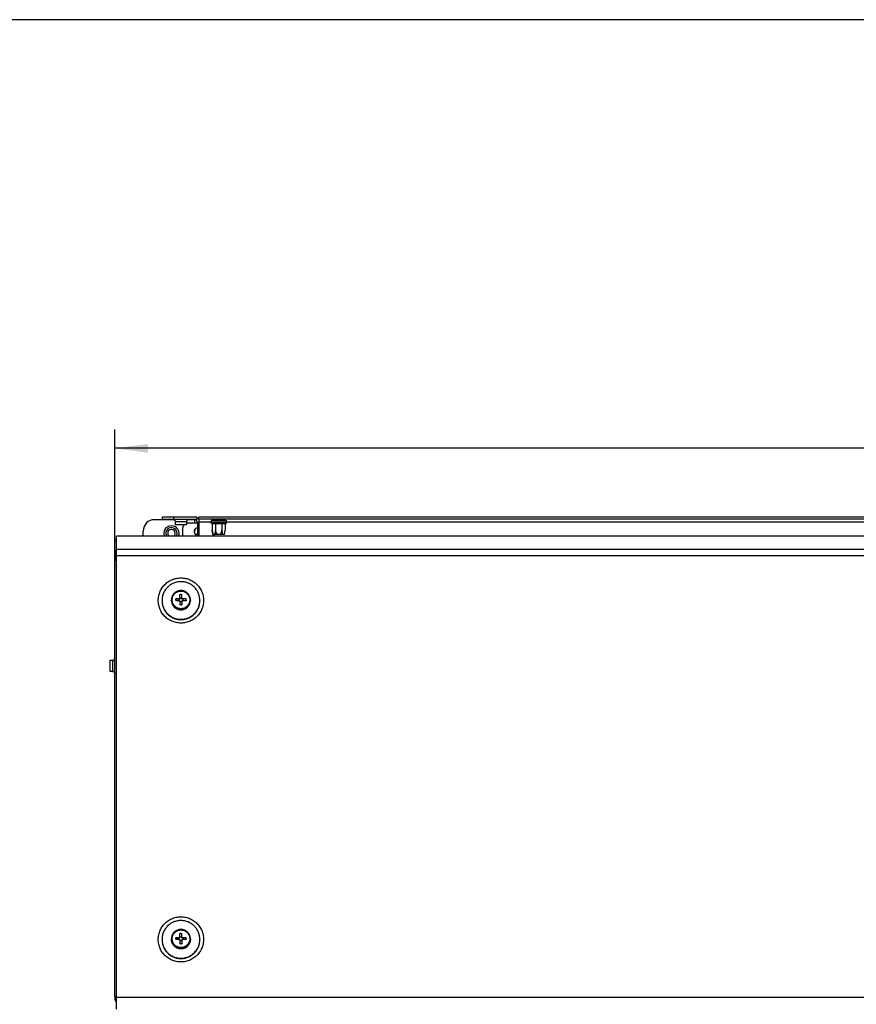
# Model space of a CAD drawing. Units: millimetres. Extents: x -81 to 760, y -224 to 370.
# Drawn here: x 48 to 136, y -31 to 73 of the extents above; entities that cross this region are included whole.
import ezdxf

# ---------------------------------------------------------------- set-up
doc = ezdxf.new("R2010")
doc.units = ezdxf.units.MM
doc.layers.add('1', color=7, linetype='Continuous')
doc.styles.add('CONVERTER_11', font='txt.shx', dxfattribs={"width": 0.9})
doc.dimstyles.new('ME10_DIM_20', dxfattribs={"dimtxt": 17.5, "dimasz": 17.5, "dimexe": 10, "dimexo": 0, "dimgap": 10, "dimtad": 1, "dimdsep": 46, "dimtxsty": 'CONVERTER_11', "dimsah": 1, "dimcen": 0.09, "dimclrd": 2, "dimclre": 2, "dimclrt": 3, "dimadec": 0, "dimazin": 0, "dimtfac": 1, "dimtdec": 4, "dimtix": 1, "dimtmove": 0, "dimatfit": 3, "dimfxl": 0, "dimtolj": 1, "dimtzin": 0, "dimarcsym": 0})

# ---------------------------------------------------------------- blocks, each defined once
blk = doc.blocks.new('*D23')
at = {"layer": '1', "color": 2, "linetype": 'Continuous'}
for p, q in [((288.46, 77.43), (288.46, 146.93)), ((2008.46, 77.43), (2008.46, 146.93)), ((2008.46, 136.93), (288.46, 136.93))]:
    blk.add_line(p, q, dxfattribs=at)
at = {"layer": '1', "color": 2}
for points in [[(305.96, 139.23), (305.96, 134.63), (288.46, 136.93)], [(1990.96, 134.63), (1990.96, 139.23), (2008.46, 136.93)]]:
    blk.add_solid(points, dxfattribs=at)
at = {"layer": '1', "color": 3, "insert": (1106.01, 146.93), "char_height": 17.5, "attachment_point": 7, "rotation": 0.0001, "line_spacing_factor": 0.60024, "style": 'CONVERTER_11'}
blk.add_mtext('1720', dxfattribs=at)
blk = doc.blocks.new('Vorderansicht_2', base_point=(1203.588, -160))
at = {"color": 1, "linetype": 'Continuous'}
for p, q in [((319.646, 99.186), (309.463, 99.186)), ((313.463, 100.461), (313.463, 99.211)), ((319.463, 100.461), (313.463, 100.461)), ((319.463, 99.211), (313.463, 99.211)), ((319.439, 99.211), (319.596, 99.199)), ((331.963, 100.461), (319.463, 100.461)), ((319.463, 100.461), (319.463, 99.211)), ((331.963, 99.211), (319.463, 99.211)), ((319.596, 99.199), (319.621, 99.192)), ((319.621, 99.192), (319.797, 99.147)), ((319.797, 99.147), (319.983, 99.056)), ((319.983, 99.056), (320.147, 98.929)), ((326.944, 99.056), (326.78, 98.929)), ((327.13, 99.147), (326.944, 99.056)), ((327.331, 99.199), (327.13, 99.147)), ((330.613, 99.186), (327.279, 99.186)), ((327.48, 99.211), (327.331, 99.199)), ((330.613, 99.186), (330.613, 97.461)), ((330.613, 99.186), (330.775, 99.186)), ((330.775, 99.186), (330.844, 99.186)), ((331.963, 100.461), (331.963, 99.211)), ((332.862, 99.361), (332.963, 99.207)), ((1963.963, 100.461), (332.963, 100.461)), ((332.963, 99.461), (332.963, 100.461)), ((1963.963, 99.461), (332.963, 99.461)), ((332.963, 99.461), (332.963, 97.861)), ((339.999, 98.897), (339.999, 99.461)), ((341.731, 98.897), (341.731, 99.461)), ((345.195, 98.897), (345.195, 99.461)), ((346.927, 98.897), (346.927, 99.461)), ((320.147, 98.929), (320.282, 98.771)), ((320.282, 98.771), (320.382, 98.59)), ((320.382, 98.59), (320.444, 98.392)), ((320.444, 98.392), (320.449, 98.341)), ((320.449, 98.341), (320.464, 98.186)), ((320.464, 98.186), (320.463, 96.711)), ((320.463, 96.711), (323.222, 96.711)), ((320.464, 98.186), (321.32, 98.186)), ((321.32, 98.186), (326.463, 98.186)), ((323.222, 96.711), (326.463, 96.711)), ((324.463, 90.961), (324.463, 94.961)), ((325.191, 96.711), (325.048, 96.568)), ((326.467, 98.238), (326.463, 98.186)), ((326.463, 98.186), (326.463, 96.711)), ((326.529, 97.423), (326.463, 97.405)), ((326.482, 98.392), (326.467, 98.238)), ((326.544, 98.59), (326.482, 98.392)), ((326.645, 98.771), (326.544, 98.59)), ((326.78, 98.929), (326.645, 98.771)), ((326.963, 97.461), (332.213, 97.461)), ((332.213, 94.936), (332.073, 94.922)), ((332.213, 97.611), (332.213, 90.445)), ((339.407, 97.861), (332.963, 97.861)), ((332.963, 97.861), (332.963, 90.445)), ((339.564, 98.688), (339.407, 98.39)), ((347.52, 98.39), (339.407, 98.39)), ((339.407, 97.545), (339.407, 98.39)), ((347.52, 97.545), (339.407, 97.545)), ((339.564, 97.247), (339.407, 97.545)), ((339.814, 98.873), (339.564, 98.688)), ((339.814, 97.063), (339.564, 97.247)), ((339.968, 98.897), (339.814, 98.873)), ((339.968, 97.038), (339.814, 97.063)), ((346.959, 98.897), (339.968, 98.897)), ((344.677, 97.038), (339.968, 97.038)), ((339.999, 97.038), (339.999, 93.713)), ((341.731, 97.038), (341.731, 93.713)), ((346.959, 97.038), (344.677, 97.038)), ((345.195, 97.038), (345.195, 93.713)), ((346.927, 97.038), (346.927, 93.713)), ((346.959, 98.897), (347.113, 98.873)), ((346.959, 97.038), (347.113, 97.063)), ((347.113, 98.873), (347.363, 98.688)), ((347.113, 97.063), (347.363, 97.247)), ((347.363, 98.688), (347.52, 98.39)), ((347.363, 97.247), (347.52, 97.545)), ((347.52, 97.545), (347.52, 98.39)), ((1144.407, 97.861), (347.52, 97.861)), ((2007.463, 90.445), (289.463, 90.445)), ((289.463, 83.442), (289.463, 90.445)), ((303.463, 90.445), (303.463, 93.186)), ((314.738, 90.445), (314.662, 90.637)), ((315.884, 90.445), (315.807, 90.567)), ((317.173, 90.445), (317.049, 90.547)), ((319.877, 90.547), (319.754, 90.445)), ((321.223, 90.785), (321.045, 90.445)), ((322.206, 90.479), (322.191, 90.445)), ((324.501, 90.527), (324.463, 90.961)), ((324.523, 90.445), (324.501, 90.527)), ((330.613, 93.719), (330.613, 92.203)), ((331.049, 91.547), (331.213, 91.412)), ((331.213, 91.461), (331.213, 90.445)), ((331.213, 91.461), (332.213, 91.461)), ((339.999, 93.713), (340.219, 92.467)), ((340.383, 91.292), (339.999, 93.713)), ((340.219, 92.467), (340.239, 92.371)), ((340.239, 92.371), (340.516, 91.292)), ((340.383, 91.292), (340.516, 91.292)), ((340.516, 91.292), (341.214, 91.292)), ((341.492, 92.371), (341.214, 91.292)), ((342.766, 91.292), (341.214, 91.292)), ((341.511, 92.467), (341.492, 92.371)), ((341.731, 93.713), (341.511, 92.467)), ((342.171, 92.467), (341.731, 93.713)), ((342.632, 91.5), (342.171, 92.467)), ((342.766, 91.292), (342.632, 91.5)), ((344.161, 91.292), (342.766, 91.292)), ((344.756, 92.467), (344.161, 91.292)), ((345.713, 91.292), (344.161, 91.292)), ((345.195, 93.713), (344.756, 92.467)), ((345.415, 92.467), (345.195, 93.713)), ((345.713, 91.292), (345.415, 92.467)), ((346.41, 91.292), (345.713, 91.292)), ((346.41, 91.292), (346.477, 91.5)), ((346.543, 91.292), (346.41, 91.292)), ((346.477, 91.5), (346.708, 92.467)), ((346.543, 91.292), (346.927, 93.713)), ((346.708, 92.467), (346.927, 93.713)), ((289.463, 88.428), (288.463, 88.428)), ((288.463, 82.844), (288.463, 88.428)), ((2007.463, 83.442), (289.463, 83.442)), ((289.463, 79.971), (289.463, 83.442)), ((288.463, 82.844), (288.463, 82.814)), ((288.463, 82.844), (289.463, 82.844)), ((288.463, 82.814), (288.463, 77.435)), ((289.463, 82.814), (288.463, 82.814)), ((2007.463, 79.971), (289.463, 79.971)), ((289.463, -153.694), (289.463, 79.971)), ((288.463, -153.209), (288.463, 77.435)), ((289.225, 77.595), (289.463, 77.609)), ((318.501, 57.309), (318.48, 57.109)), ((318.506, 57.352), (318.501, 57.309)), ((318.528, 57.508), (318.506, 57.352)), ((318.609, 57.901), (318.528, 57.508)), ((318.618, 57.938), (318.609, 57.901)), ((318.721, 58.286), (318.618, 57.938)), ((318.787, 58.465), (318.721, 58.286)), ((318.831, 58.581), (318.787, 58.465)), ((318.863, 58.66), (318.831, 58.581)), ((319.037, 59.024), (318.863, 58.66)), ((319.064, 59.074), (319.037, 59.024)), ((319.15, 59.223), (319.064, 59.074)), ((319.238, 59.372), (319.15, 59.223)), ((319.444, 59.67), (319.238, 59.372)), ((319.467, 59.702), (319.444, 59.67)), ((319.722, 60.013), (319.467, 59.702)), ((319.763, 60.057), (319.722, 60.013)), ((319.93, 60.231), (319.763, 60.057)), ((320.001, 60.302), (319.93, 60.231)), ((320.294, 60.561), (320.001, 60.302)), ((320.302, 60.568), (320.294, 60.561)), ((320.624, 60.809), (320.302, 60.568)), ((320.67, 60.839), (320.624, 60.809)), ((320.918, 60.995), (320.67, 60.839)), ((320.964, 61.023), (320.918, 60.995)), ((321.239, 61.167), (320.964, 61.023)), ((321.691, 61.367), (321.239, 61.167)), ((321.735, 61.382), (321.691, 61.367)), ((322.046, 61.486), (321.735, 61.382)), ((322.073, 61.494), (322.046, 61.486)), ((322.464, 61.59), (322.073, 61.494)), ((322.473, 61.592), (322.464, 61.59)), ((322.861, 61.654), (322.473, 61.592)), ((322.903, 61.658), (322.861, 61.654)), ((323.246, 61.686), (322.903, 61.658)), ((322.963, 59.527), (322.963, 59.539)), ((323.463, 59.539), (322.963, 59.539)), ((322.963, 57.321), (322.963, 59.527)), ((323.963, 57.69), (322.963, 57.69)), ((322.963, 57.321), (322.963, 57.192)), ((323.262, 61.687), (323.246, 61.686)), ((323.29, 61.687), (323.262, 61.687)), ((323.636, 61.687), (323.29, 61.687)), ((323.463, 59.539), (323.963, 59.539)), ((323.665, 61.687), (323.636, 61.687)), ((323.68, 61.686), (323.665, 61.687)), ((324.024, 61.658), (323.68, 61.686)), ((323.963, 59.527), (323.963, 59.539)), ((323.963, 57.321), (323.963, 59.527)), ((323.963, 57.321), (323.963, 57.192)), ((324.066, 61.654), (324.024, 61.658)), ((324.453, 61.592), (324.066, 61.654)), ((324.463, 61.59), (324.453, 61.592)), ((324.854, 61.494), (324.463, 61.59)), ((324.881, 61.486), (324.854, 61.494)), ((325.192, 61.382), (324.881, 61.486)), ((325.236, 61.367), (325.192, 61.382)), ((325.307, 61.337), (325.236, 61.367)), ((325.962, 61.023), (325.307, 61.337)), ((326.009, 60.995), (325.962, 61.023)), ((326.256, 60.839), (326.009, 60.995)), ((326.303, 60.809), (326.256, 60.839)), ((326.624, 60.568), (326.303, 60.809)), ((326.633, 60.561), (326.624, 60.568)), ((326.926, 60.302), (326.633, 60.561)), ((326.997, 60.231), (326.926, 60.302)), ((327.164, 60.057), (326.997, 60.231)), ((327.205, 60.013), (327.164, 60.057)), ((327.459, 59.702), (327.205, 60.013)), ((327.483, 59.67), (327.459, 59.702)), ((327.688, 59.372), (327.483, 59.67)), ((327.776, 59.223), (327.688, 59.372)), ((327.863, 59.074), (327.776, 59.223)), ((327.89, 59.024), (327.863, 59.074)), ((328.063, 58.66), (327.89, 59.024)), ((328.095, 58.581), (328.063, 58.66)), ((328.14, 58.465), (328.095, 58.581)), ((328.205, 58.286), (328.14, 58.465)), ((328.308, 57.938), (328.205, 58.286)), ((328.317, 57.901), (328.308, 57.938)), ((328.398, 57.508), (328.317, 57.901)), ((328.421, 57.352), (328.398, 57.508)), ((328.426, 57.309), (328.421, 57.352)), ((328.447, 57.109), (328.426, 57.309)), ((313.463, 56.432), (313.463, 56.258)), ((313.467, 56.112), (313.465, 56.055)), ((313.465, 56.055), (313.469, 55.993)), ((313.495, 55.567), (313.515, 55.244)), ((313.515, 55.244), (313.539, 55.083)), ((313.592, 54.715), (313.631, 54.439)), ((313.631, 54.439), (313.676, 54.244)), ((313.76, 53.878), (313.813, 53.647)), ((313.813, 53.647), (313.885, 53.418)), ((313.999, 53.061), (314.059, 52.872)), ((314.059, 52.872), (314.166, 52.61)), ((314.306, 52.268), (314.367, 52.12)), ((314.367, 52.12), (314.516, 51.827)), ((318.48, 57.109), (318.463, 56.708)), ((318.479, 56.307), (318.463, 56.708)), ((318.463, 56.708), (318.463, 56.476)), ((318.463, 56.476), (318.48, 56.075)), ((318.48, 56.075), (318.501, 55.875)), ((318.501, 55.875), (318.506, 55.832)), ((318.506, 55.832), (318.528, 55.676)), ((318.528, 55.676), (318.609, 55.283)), ((318.609, 55.283), (318.618, 55.246)), ((318.618, 55.246), (318.721, 54.898)), ((318.721, 54.898), (318.787, 54.719)), ((318.787, 54.719), (318.831, 54.603)), ((318.831, 54.603), (318.863, 54.524)), ((318.863, 54.524), (319.037, 54.16)), ((319.037, 54.16), (319.064, 54.11)), ((319.064, 54.11), (319.15, 53.961)), ((319.15, 53.961), (319.238, 53.812)), ((319.238, 53.812), (319.444, 53.514)), ((319.444, 53.514), (319.467, 53.482)), ((319.467, 53.482), (319.722, 53.171)), ((319.722, 53.171), (319.763, 53.127)), ((319.763, 53.127), (319.93, 52.953)), ((319.93, 52.953), (320.001, 52.882)), ((320.001, 52.882), (320.294, 52.623)), ((320.294, 52.623), (320.302, 52.616)), ((320.302, 52.616), (320.624, 52.375)), ((320.624, 52.375), (320.67, 52.345)), ((320.67, 52.345), (320.918, 52.189)), ((320.713, 56.799), (320.713, 57.297)), ((320.724, 57.296), (320.713, 57.297)), ((320.713, 56.799), (320.713, 56.3)), ((320.724, 56.3), (320.713, 56.3)), ((320.724, 56.3), (320.713, 56.3)), ((320.724, 57.296), (322.463, 57.192)), ((320.918, 52.189), (320.964, 52.161)), ((320.964, 52.161), (321.62, 51.847)), ((322.463, 57.192), (322.463, 56.322)), ((322.463, 57.192), (322.963, 57.192)), ((322.963, 56.325), (322.963, 54.07)), ((323.963, 55.698), (322.963, 55.698)), ((322.963, 54.07), (322.963, 54.059)), ((323.463, 54.059), (322.963, 54.059)), ((323.463, 54.059), (323.963, 54.059)), ((324.463, 57.192), (323.963, 57.192)), ((323.963, 56.325), (323.963, 54.07)), ((323.963, 54.07), (323.963, 54.059)), ((326.202, 57.296), (324.463, 57.192)), ((324.463, 57.192), (324.463, 56.322)), ((325.688, 52.017), (325.962, 52.161)), ((325.962, 52.161), (326.009, 52.189)), ((326.009, 52.189), (326.256, 52.345)), ((326.202, 57.296), (326.213, 57.297)), ((326.202, 56.3), (326.213, 56.301)), ((326.202, 56.3), (326.213, 56.301)), ((326.213, 56.799), (326.213, 57.297)), ((326.213, 56.799), (326.213, 56.301)), ((326.256, 52.345), (326.303, 52.375)), ((326.303, 52.375), (326.624, 52.616)), ((326.624, 52.616), (326.633, 52.623)), ((326.633, 52.623), (326.926, 52.882)), ((326.926, 52.882), (326.997, 52.953)), ((326.997, 52.953), (327.164, 53.127)), ((327.164, 53.127), (327.205, 53.171)), ((327.205, 53.171), (327.459, 53.482)), ((327.459, 53.482), (327.483, 53.514)), ((327.483, 53.514), (327.688, 53.812)), ((327.688, 53.812), (327.776, 53.961)), ((327.776, 53.961), (327.863, 54.11)), ((327.863, 54.11), (327.89, 54.16)), ((327.89, 54.16), (328.063, 54.524)), ((328.063, 54.524), (328.095, 54.603)), ((328.095, 54.603), (328.14, 54.719)), ((328.14, 54.719), (328.205, 54.898)), ((328.205, 54.898), (328.308, 55.246)), ((328.308, 55.246), (328.317, 55.283)), ((328.317, 55.283), (328.398, 55.676)), ((328.398, 55.676), (328.421, 55.832)), ((328.421, 55.832), (328.426, 55.875)), ((328.426, 55.875), (328.447, 56.075)), ((328.463, 56.708), (328.447, 57.109)), ((328.447, 56.075), (328.463, 56.476)), ((328.463, 56.708), (328.463, 56.476)), ((332.526, 52.054), (332.56, 52.12)), ((332.56, 52.12), (332.746, 52.574)), ((332.854, 52.837), (332.868, 52.872)), ((333.295, 54.439), (333.3, 54.474)), ((333.34, 54.748), (333.411, 55.244)), ((333.411, 55.244), (333.416, 55.314)), ((333.436, 55.649), (333.461, 56.055)), ((333.445, 56.867), (333.444, 56.878)), ((333.446, 56.824), (333.445, 56.867)), ((333.463, 56.432), (333.463, 56.258)), ((314.68, 51.504), (314.736, 51.395)), ((314.736, 51.395), (314.936, 51.071)), ((315.118, 50.775), (315.163, 50.702)), ((315.163, 50.702), (315.431, 50.337)), ((315.616, 50.087), (315.645, 50.047)), ((317.389, 48.344), (317.437, 48.311)), ((317.702, 48.126), (318.057, 47.878)), ((318.057, 47.878), (318.139, 47.829)), ((318.443, 47.652), (318.761, 47.466)), ((318.761, 47.466), (318.879, 47.409)), ((319.21, 47.251), (319.496, 47.114)), ((319.496, 47.114), (319.654, 47.053)), ((320.002, 46.92), (320.257, 46.822)), ((321.62, 51.847), (321.691, 51.817)), ((321.691, 51.817), (321.735, 51.802)), ((321.735, 51.802), (322.046, 51.698)), ((322.046, 51.698), (322.073, 51.69)), ((322.073, 51.69), (322.464, 51.594)), ((322.464, 51.594), (322.473, 51.592)), ((322.473, 51.592), (322.861, 51.53)), ((322.861, 51.53), (322.903, 51.526)), ((322.903, 51.526), (323.246, 51.498)), ((323.246, 51.498), (323.262, 51.497)), ((323.262, 51.497), (323.29, 51.497)), ((323.29, 51.497), (323.636, 51.497)), ((323.636, 51.497), (323.665, 51.497)), ((323.665, 51.497), (323.68, 51.498)), ((323.68, 51.498), (324.024, 51.526)), ((324.024, 51.526), (324.066, 51.53)), ((324.066, 51.53), (324.453, 51.592)), ((324.453, 51.592), (324.463, 51.594)), ((324.463, 51.594), (324.854, 51.69)), ((324.854, 51.69), (324.881, 51.698)), ((324.881, 51.698), (325.192, 51.802)), ((325.192, 51.802), (325.236, 51.817)), ((325.236, 51.817), (325.688, 52.017)), ((327.431, 47.114), (327.489, 47.142)), ((327.787, 47.285), (328.166, 47.466)), ((328.166, 47.466), (328.253, 47.518)), ((328.56, 47.697), (328.87, 47.878)), ((328.87, 47.878), (328.983, 47.957)), ((329.285, 48.168), (329.537, 48.344)), ((329.537, 48.344), (329.672, 48.456)), ((329.961, 48.695), (330.165, 48.864)), ((330.165, 48.864), (330.318, 49.014)), ((330.587, 49.276), (330.747, 49.433)), ((330.747, 49.433), (330.915, 49.625)), ((331.16, 49.907), (331.282, 50.047)), ((331.282, 50.047), (331.458, 50.286)), ((331.676, 50.584), (331.764, 50.702)), ((331.764, 50.702), (331.944, 50.995)), ((332.133, 51.302), (332.191, 51.395)), ((332.191, 51.395), (332.373, 51.753)), ((320.257, 46.822), (320.457, 46.764)), ((320.817, 46.658), (321.04, 46.593)), ((321.04, 46.593), (321.283, 46.543)), ((321.65, 46.467), (321.839, 46.429)), ((321.839, 46.429), (322.127, 46.393)), ((322.495, 46.348), (322.648, 46.329)), ((322.648, 46.329), (322.985, 46.316)), ((323.347, 46.301), (323.463, 46.296)), ((323.463, 46.296), (323.856, 46.312)), ((324.199, 46.326), (324.278, 46.329)), ((285.963, 18.808), (285.963, 24.808)), ((285.963, 24.808), (287.438, 24.808)), ((287.438, 24.808), (287.594, 24.822)), ((287.438, 19.644), (287.438, 24.808)), ((287.594, 24.822), (287.645, 24.827)), ((287.645, 24.827), (287.842, 24.889)), ((287.842, 24.889), (288.024, 24.989)), ((288.024, 24.989), (288.181, 25.124)), ((288.181, 25.124), (288.308, 25.288)), ((288.308, 25.288), (288.4, 25.474)), ((288.4, 25.474), (288.451, 25.675)), ((288.451, 25.675), (288.463, 25.825)), ((287.438, 18.808), (285.963, 18.808)), ((287.438, 18.814), (287.438, 19.644)), ((287.438, 18.808), (287.438, 18.814)), ((287.438, 18.808), (287.491, 18.804)), ((287.491, 18.804), (287.645, 18.789)), ((287.645, 18.789), (287.842, 18.727)), ((287.842, 18.727), (288.024, 18.626)), ((288.024, 18.626), (288.181, 18.491)), ((288.181, 18.491), (288.308, 18.327)), ((288.308, 18.327), (288.4, 18.141)), ((288.4, 18.141), (288.445, 17.965)), ((288.445, 17.965), (288.451, 17.94)), ((288.451, 17.94), (288.463, 17.784)), ((319.444, -119.645), (319.238, -119.943)), ((319.467, -119.613), (319.444, -119.645)), ((319.722, -119.303), (319.467, -119.613)), ((319.763, -119.258), (319.722, -119.303)), ((319.93, -119.085), (319.763, -119.258)), ((320.001, -119.013), (319.93, -119.085)), ((320.294, -118.754), (320.001, -119.013)), ((320.302, -118.747), (320.294, -118.754)), ((320.624, -118.506), (320.302, -118.747)), ((320.67, -118.476), (320.624, -118.506)), ((320.918, -118.32), (320.67, -118.476)), ((320.964, -118.292), (320.918, -118.32)), ((321.239, -118.148), (320.964, -118.292)), ((321.691, -117.948), (321.239, -118.148)), ((321.735, -117.933), (321.691, -117.948)), ((322.046, -117.829), (321.735, -117.933)), ((322.073, -117.821), (322.046, -117.829)), ((322.464, -117.725), (322.073, -117.821)), ((322.473, -117.723), (322.464, -117.725)), ((322.861, -117.661), (322.473, -117.723)), ((322.903, -117.657), (322.861, -117.661)), ((323.246, -117.629), (322.903, -117.657)), ((322.963, -119.788), (322.963, -119.777)), ((323.463, -119.777), (322.963, -119.777)), ((322.963, -121.994), (322.963, -119.788)), ((323.262, -117.629), (323.246, -117.629)), ((323.29, -117.628), (323.262, -117.629)), ((323.636, -117.628), (323.29, -117.628)), ((323.463, -119.777), (323.963, -119.777)), ((323.665, -117.629), (323.636, -117.628)), ((323.68, -117.629), (323.665, -117.629)), ((324.024, -117.657), (323.68, -117.629)), ((323.963, -119.788), (323.963, -119.777)), ((323.963, -121.994), (323.963, -119.788)), ((324.066, -117.661), (324.024, -117.657)), ((324.453, -117.723), (324.066, -117.661)), ((324.463, -117.725), (324.453, -117.723)), ((324.854, -117.821), (324.463, -117.725)), ((324.881, -117.829), (324.854, -117.821)), ((325.192, -117.933), (324.881, -117.829)), ((325.236, -117.948), (325.192, -117.933)), ((325.307, -117.978), (325.236, -117.948)), ((325.962, -118.292), (325.307, -117.978)), ((326.009, -118.32), (325.962, -118.292)), ((326.256, -118.476), (326.009, -118.32)), ((326.303, -118.506), (326.256, -118.476)), ((326.624, -118.747), (326.303, -118.506)), ((326.633, -118.754), (326.624, -118.747)), ((326.926, -119.013), (326.633, -118.754)), ((326.997, -119.085), (326.926, -119.013)), ((327.164, -119.258), (326.997, -119.085)), ((327.205, -119.303), (327.164, -119.258)), ((327.459, -119.613), (327.205, -119.303)), ((327.483, -119.645), (327.459, -119.613)), ((327.688, -119.943), (327.483, -119.645)), ((313.463, -122.883), (313.463, -123.057)), ((313.467, -123.203), (313.465, -123.26)), ((313.465, -123.26), (313.469, -123.322)), ((313.495, -123.748), (313.515, -124.071)), ((313.515, -124.071), (313.539, -124.233)), ((313.592, -124.6), (313.631, -124.876)), ((313.631, -124.876), (313.676, -125.071)), ((318.48, -122.206), (318.463, -122.607)), ((318.479, -123.008), (318.463, -122.607)), ((318.463, -122.607), (318.463, -122.839)), ((318.48, -123.24), (318.463, -122.839)), ((318.501, -122.006), (318.48, -122.206)), ((318.501, -123.44), (318.48, -123.24)), ((318.506, -121.963), (318.501, -122.006)), ((318.506, -123.483), (318.501, -123.44)), ((318.528, -121.807), (318.506, -121.963)), ((318.528, -123.639), (318.506, -123.483)), ((318.609, -121.414), (318.528, -121.807)), ((318.609, -124.032), (318.528, -123.639)), ((318.618, -121.377), (318.609, -121.414)), ((318.618, -124.069), (318.609, -124.032)), ((318.721, -121.029), (318.618, -121.377)), ((318.721, -124.417), (318.618, -124.069)), ((318.787, -120.85), (318.721, -121.029)), ((318.787, -124.596), (318.721, -124.417)), ((318.831, -120.734), (318.787, -120.85)), ((318.831, -124.712), (318.787, -124.596)), ((318.863, -120.655), (318.831, -120.734)), ((318.863, -124.791), (318.831, -124.712)), ((319.037, -120.291), (318.863, -120.655)), ((319.037, -125.155), (318.863, -124.791)), ((319.064, -120.241), (319.037, -120.291)), ((319.15, -120.092), (319.064, -120.241)), ((319.238, -119.943), (319.15, -120.092)), ((320.713, -122.516), (320.713, -122.018)), ((320.724, -122.019), (320.713, -122.018)), ((320.713, -122.516), (320.713, -123.015)), ((320.724, -123.015), (320.713, -123.015)), ((320.724, -123.015), (320.713, -123.015)), ((320.724, -122.019), (322.463, -122.123)), ((322.463, -122.123), (322.463, -122.993)), ((322.463, -122.123), (322.963, -122.123)), ((323.963, -121.625), (322.963, -121.625)), ((322.963, -121.994), (322.963, -122.123)), ((322.963, -122.99), (322.963, -125.245)), ((323.963, -123.617), (322.963, -123.617)), ((323.963, -121.994), (323.963, -122.123)), ((324.463, -122.123), (323.963, -122.123)), ((323.963, -122.99), (323.963, -125.245)), ((326.202, -122.019), (324.463, -122.123)), ((324.463, -122.123), (324.463, -122.993)), ((326.202, -122.019), (326.213, -122.018)), ((326.202, -123.015), (326.213, -123.014)), ((326.202, -123.015), (326.213, -123.014)), ((326.213, -122.516), (326.213, -122.018)), ((326.213, -122.516), (326.213, -123.014)), ((327.776, -120.092), (327.688, -119.943)), ((327.863, -120.241), (327.776, -120.092)), ((327.89, -120.291), (327.863, -120.241)), ((328.063, -120.655), (327.89, -120.291)), ((328.063, -124.791), (327.89, -125.155)), ((328.095, -120.734), (328.063, -120.655)), ((328.095, -124.712), (328.063, -124.791)), ((328.14, -120.85), (328.095, -120.734)), ((328.14, -124.596), (328.095, -124.712)), ((328.205, -121.029), (328.14, -120.85)), ((328.205, -124.417), (328.14, -124.596)), ((328.308, -121.377), (328.205, -121.029)), ((328.308, -124.069), (328.205, -124.417)), ((328.317, -121.414), (328.308, -121.377)), ((328.317, -124.032), (328.308, -124.069)), ((328.398, -121.807), (328.317, -121.414)), ((328.398, -123.639), (328.317, -124.032)), ((328.421, -121.963), (328.398, -121.807)), ((328.421, -123.483), (328.398, -123.639)), ((328.426, -122.006), (328.421, -121.963)), ((328.426, -123.44), (328.421, -123.483)), ((328.447, -122.206), (328.426, -122.006)), ((328.447, -123.24), (328.426, -123.44)), ((328.463, -122.607), (328.447, -122.206)), ((328.463, -122.839), (328.447, -123.24)), ((328.463, -122.607), (328.463, -122.839)), ((333.295, -124.876), (333.3, -124.842)), ((333.34, -124.567), (333.411, -124.071)), ((333.411, -124.071), (333.416, -124.001)), ((333.436, -123.667), (333.461, -123.26)), ((333.445, -122.448), (333.444, -122.438)), ((333.446, -122.491), (333.445, -122.448)), ((333.463, -122.883), (333.463, -123.057)), ((313.76, -125.437), (313.813, -125.668)), ((313.813, -125.668), (313.885, -125.897)), ((313.999, -126.254), (314.059, -126.443)), ((314.059, -126.443), (314.166, -126.705)), ((314.306, -127.047), (314.367, -127.195)), ((314.367, -127.195), (314.516, -127.488)), ((314.68, -127.811), (314.736, -127.92)), ((314.736, -127.92), (314.936, -128.245)), ((315.118, -128.54), (315.163, -128.613)), ((315.163, -128.613), (315.432, -128.978)), ((315.616, -129.228), (315.645, -129.268)), ((319.064, -125.205), (319.037, -125.155)), ((319.15, -125.354), (319.064, -125.205)), ((319.238, -125.503), (319.15, -125.354)), ((319.444, -125.801), (319.238, -125.503)), ((319.467, -125.833), (319.444, -125.801)), ((319.722, -126.144), (319.467, -125.833)), ((319.763, -126.188), (319.722, -126.144)), ((319.93, -126.362), (319.763, -126.188)), ((320.001, -126.433), (319.93, -126.362)), ((320.294, -126.692), (320.001, -126.433)), ((320.302, -126.699), (320.294, -126.692)), ((320.624, -126.94), (320.302, -126.699)), ((320.67, -126.97), (320.624, -126.94)), ((320.918, -127.126), (320.67, -126.97)), ((320.964, -127.154), (320.918, -127.126)), ((321.052, -127.2), (320.964, -127.154)), ((321.691, -127.498), (321.052, -127.2)), ((321.735, -127.513), (321.691, -127.498)), ((322.046, -127.617), (321.735, -127.513)), ((322.073, -127.625), (322.046, -127.617)), ((322.464, -127.721), (322.073, -127.625)), ((322.473, -127.723), (322.464, -127.721)), ((322.861, -127.785), (322.473, -127.723)), ((322.903, -127.789), (322.861, -127.785)), ((323.246, -127.817), (322.903, -127.789)), ((322.963, -125.245), (322.963, -125.256)), ((323.463, -125.256), (322.963, -125.256)), ((323.262, -127.818), (323.246, -127.817)), ((323.29, -127.818), (323.262, -127.818)), ((323.636, -127.818), (323.29, -127.818)), ((323.463, -125.256), (323.963, -125.256)), ((323.665, -127.818), (323.636, -127.818)), ((323.68, -127.817), (323.665, -127.818)), ((324.024, -127.789), (323.68, -127.817)), ((323.963, -125.245), (323.963, -125.256)), ((324.066, -127.785), (324.024, -127.789)), ((324.453, -127.723), (324.066, -127.785)), ((324.463, -127.721), (324.453, -127.723)), ((324.854, -127.625), (324.463, -127.721)), ((324.881, -127.617), (324.854, -127.625)), ((325.192, -127.513), (324.881, -127.617)), ((325.236, -127.498), (325.192, -127.513)), ((325.307, -127.468), (325.236, -127.498)), ((325.962, -127.154), (325.307, -127.468)), ((326.009, -127.126), (325.962, -127.154)), ((326.256, -126.97), (326.009, -127.126)), ((326.303, -126.94), (326.256, -126.97)), ((326.624, -126.699), (326.303, -126.94)), ((326.633, -126.692), (326.624, -126.699)), ((326.926, -126.433), (326.633, -126.692)), ((326.997, -126.362), (326.926, -126.433)), ((327.164, -126.188), (326.997, -126.362)), ((327.205, -126.144), (327.164, -126.188)), ((327.459, -125.833), (327.205, -126.144)), ((327.483, -125.801), (327.459, -125.833)), ((327.688, -125.503), (327.483, -125.801)), ((327.776, -125.354), (327.688, -125.503)), ((327.863, -125.205), (327.776, -125.354)), ((327.89, -125.155), (327.863, -125.205)), ((330.587, -130.039), (330.747, -129.882)), ((330.747, -129.882), (330.915, -129.69)), ((331.16, -129.408), (331.282, -129.268)), ((331.282, -129.268), (331.458, -129.029)), ((331.676, -128.731), (331.764, -128.613)), ((331.764, -128.613), (331.944, -128.32)), ((332.133, -128.013), (332.191, -127.92)), ((332.191, -127.92), (332.373, -127.562)), ((332.526, -127.261), (332.56, -127.195)), ((332.56, -127.195), (332.746, -126.741)), ((332.854, -126.478), (332.868, -126.443)), ((317.389, -130.971), (317.437, -131.004)), ((317.701, -131.189), (318.057, -131.437)), ((318.057, -131.437), (318.139, -131.486)), ((318.443, -131.663), (318.761, -131.849)), ((318.761, -131.849), (318.88, -131.906)), ((319.21, -132.064), (319.496, -132.201)), ((319.496, -132.201), (319.654, -132.262)), ((320.002, -132.395), (320.257, -132.493)), ((320.257, -132.493), (320.457, -132.551)), ((320.817, -132.657), (321.04, -132.722)), ((321.04, -132.722), (321.283, -132.772)), ((321.65, -132.848), (321.839, -132.887)), ((321.839, -132.887), (322.127, -132.922)), ((322.495, -132.967), (322.648, -132.986)), ((322.648, -132.986), (322.985, -132.999)), ((323.347, -133.014), (323.463, -133.019)), ((323.463, -133.019), (323.856, -133.003)), ((324.198, -132.989), (324.278, -132.986)), ((327.431, -132.201), (327.489, -132.173)), ((327.786, -132.031), (328.166, -131.849)), ((328.166, -131.849), (328.253, -131.797)), ((328.56, -131.619), (328.87, -131.437)), ((328.87, -131.437), (328.983, -131.358)), ((329.284, -131.148), (329.537, -130.971)), ((329.537, -130.971), (329.673, -130.859)), ((329.961, -130.62), (330.165, -130.451)), ((330.165, -130.451), (330.318, -130.301)), ((288.463, -153.209), (288.463, -153.275)), ((289.463, -153.275), (288.463, -153.275)), ((288.463, -153.346), (288.463, -153.275)), ((288.463, -153.346), (289.463, -153.346)), ((288.463, -153.346), (288.463, -154.097)), ((289.225, -153.049), (289.463, -153.035)), ((289.463, -156.087), (289.225, -155.929)), ((2007.463, -153.694), (289.463, -153.694)), ((289.463, -159.782), (289.463, -153.694))]:
    blk.add_line(p, q, dxfattribs=at)
for centre, radius, start, end in [((309.463, 93.186), 6, 90, 180), ((330.613, 97.611), 1.6, 0, 90), ((330.613, 97.611), 2.85, 37.89578, 61.72703), ((318.463, 91.961), 4.025, 338.40009, 199.19983), ((318.463, 91.961), 3, 124.61595, 207.6924), ((318.463, 91.961), 2, 101.25017, 224.99931), ((318.463, 91.961), 3, 336.92315, 124.61581), ((318.463, 91.961), 2, 314.99945, 101.25032), ((326.963, 94.961), 2.5, 139.99948, 180.00043), ((326.963, 94.961), 2.5, 89.99689, 99.99578), ((332.463, 92.961), 2, 101.24851, 225.00111)]:
    blk.add_arc(centre, radius, start, end, dxfattribs=at)
for points in [[(289.225, 77.595), (288.901, 77.561), (288.661, 77.522), (288.513, 77.479), (288.463, 77.435)], [(335.463, 56.432), (335.201, 58.918), (334.426, 61.295), (333.171, 63.459), (331.493, 65.316), (329.463, 66.785), (327.171, 67.802), (324.718, 68.321), (322.209, 68.321), (319.755, 67.802), (317.463, 66.785), (315.434, 65.316), (313.755, 63.459), (312.501, 61.295), (311.726, 58.918), (311.463, 56.432), (311.726, 53.947), (312.501, 51.57), (313.755, 49.406), (315.434, 47.549), (317.463, 46.08), (319.755, 45.063), (322.209, 44.544), (324.718, 44.544), (327.171, 45.063), (329.463, 46.08), (331.493, 47.549), (333.171, 49.406), (334.426, 51.57), (335.201, 53.947), (335.463, 56.432)], [(324.126, 66.372), (322.085, 66.299), (320.101, 65.814), (318.257, 64.938), (316.631, 63.706), (315.289, 62.171), (314.289, 60.397), (313.672, 58.457), (313.463, 56.432)], [(333.463, 56.432), (333.287, 58.295), (332.764, 60.091), (331.914, 61.759), (330.765, 63.239), (329.359, 64.479), (327.745, 65.435), (325.98, 66.074), (324.126, 66.372)], [(318.863, 58.66), (318.564, 57.704), (318.463, 56.708)], [(318.783, 56.749), (318.919, 55.633), (319.319, 54.582), (319.96, 53.657), (320.805, 52.912), (321.804, 52.389), (322.899, 52.12), (324.027, 52.12), (325.123, 52.389), (326.122, 52.912), (326.966, 53.657), (327.607, 54.582), (328.007, 55.633), (328.143, 56.749), (328.007, 57.864), (327.607, 58.915), (326.966, 59.84), (326.122, 60.586), (325.123, 61.108), (324.027, 61.377), (322.899, 61.377), (321.804, 61.108), (320.805, 60.586), (319.96, 59.84), (319.319, 58.915), (318.919, 57.864), (318.783, 56.749)], [(322.963, 57.321), (321.838, 57.313), (320.724, 57.296)], [(326.202, 57.296), (325.089, 57.313), (323.963, 57.321)], [(328.463, 56.708), (328.362, 57.704), (328.063, 58.66)], [(313.463, 56.432), (313.655, 54.489), (314.224, 52.62), (315.149, 50.898), (316.392, 49.388), (317.908, 48.149), (319.636, 47.229), (321.512, 46.662), (323.463, 46.47), (325.414, 46.662), (327.29, 47.229), (329.019, 48.149), (330.534, 49.388), (331.778, 50.898), (332.702, 52.62), (333.271, 54.489), (333.463, 56.432)], [(313.463, 56.258), (313.65, 54.342), (314.203, 52.497), (315.103, 50.792), (316.314, 49.292), (317.793, 48.052), (319.484, 47.119), (321.323, 46.527), (323.242, 46.299)], [(318.463, 56.476), (318.564, 55.48), (318.863, 54.524)], [(318.479, 56.307), (318.647, 55.37), (318.99, 54.483), (319.497, 53.676), (320.148, 52.98), (320.92, 52.42), (321.785, 52.016), (322.711, 51.784), (323.665, 51.731)], [(318.863, 54.524), (319.442, 53.516), (320.239, 52.669), (321.211, 52.029), (322.306, 51.63), (323.463, 51.495), (324.621, 51.63), (325.715, 52.029), (326.687, 52.669), (327.485, 53.516), (328.063, 54.524)], [(322.963, 56.325), (321.838, 56.317), (320.724, 56.3)], [(323.463, 54.059), (323.213, 54.059), (322.963, 54.059)], [(323.242, 46.299), (325.224, 46.452), (327.136, 46.992), (328.903, 47.899), (330.456, 49.136), (331.732, 50.655), (332.681, 52.395), (333.266, 54.288), (333.463, 56.258)], [(323.963, 54.059), (323.713, 54.059), (323.463, 54.059)], [(323.665, 51.731), (324.854, 51.924), (325.963, 52.394), (326.927, 53.116), (327.689, 54.046), (328.206, 55.131), (328.447, 56.307)], [(326.202, 56.3), (325.089, 56.317), (323.963, 56.325)], [(328.063, 54.524), (328.362, 55.48), (328.463, 56.476)], [(328.447, 56.307), (328.459, 56.507), (328.463, 56.708)], [(332.868, 52.872), (333.114, 53.647), (333.295, 54.439)], [(333.461, 56.055), (333.463, 56.156), (333.463, 56.258)], [(315.645, 50.047), (316.465, 49.142), (317.389, 48.344)], [(324.278, 46.329), (325.887, 46.593), (327.431, 47.114)], [(335.463, -122.883), (335.201, -120.397), (334.426, -118.02), (333.171, -115.856), (331.493, -113.999), (329.463, -112.53), (327.171, -111.513), (324.718, -110.994), (322.209, -110.994), (319.755, -111.513), (317.463, -112.53), (315.434, -113.999), (313.755, -115.856), (312.501, -118.02), (311.726, -120.397), (311.463, -122.883), (311.726, -125.368), (312.501, -127.745), (313.755, -129.909), (315.434, -131.766), (317.463, -133.235), (319.755, -134.252), (322.209, -134.771), (324.718, -134.771), (327.171, -134.252), (329.463, -133.235), (331.493, -131.766), (333.171, -129.909), (334.426, -127.745), (335.201, -125.368), (335.463, -122.883)], [(324.126, -112.943), (322.085, -113.016), (320.101, -113.501), (318.257, -114.377), (316.631, -115.609), (315.289, -117.144), (314.289, -118.918), (313.672, -120.858), (313.463, -122.883)], [(333.463, -122.883), (333.287, -121.02), (332.764, -119.224), (331.914, -117.556), (330.765, -116.076), (329.359, -114.836), (327.745, -113.88), (325.98, -113.241), (324.126, -112.943)], [(318.783, -122.566), (318.919, -123.682), (319.319, -124.733), (319.96, -125.658), (320.805, -126.403), (321.804, -126.926), (322.899, -127.195), (324.027, -127.195), (325.123, -126.926), (326.122, -126.403), (326.966, -125.658), (327.607, -124.733), (328.007, -123.682), (328.143, -122.566), (328.007, -121.451), (327.607, -120.4), (326.966, -119.475), (326.122, -118.729), (325.123, -118.207), (324.027, -117.938), (322.899, -117.938), (321.804, -118.207), (320.805, -118.729), (319.96, -119.475), (319.319, -120.4), (318.919, -121.451), (318.783, -122.566)], [(313.463, -122.883), (313.655, -124.826), (314.224, -126.695), (315.149, -128.417), (316.392, -129.927), (317.908, -131.166), (319.636, -132.086), (321.512, -132.653), (323.463, -132.845), (325.414, -132.653), (327.29, -132.086), (329.019, -131.166), (330.534, -129.927), (331.778, -128.417), (332.702, -126.695), (333.271, -124.826), (333.463, -122.883)], [(313.463, -123.057), (313.65, -124.973), (314.203, -126.818), (315.103, -128.523), (316.314, -130.023), (317.793, -131.263), (319.484, -132.196), (321.323, -132.788), (323.242, -133.016)], [(318.863, -120.655), (318.564, -121.611), (318.463, -122.607)], [(318.463, -122.839), (318.564, -123.835), (318.863, -124.791)], [(318.479, -123.008), (318.647, -123.945), (318.99, -124.833), (319.497, -125.639), (320.148, -126.335), (320.92, -126.895), (321.785, -127.299), (322.711, -127.531), (323.665, -127.584)], [(318.863, -124.791), (319.442, -125.799), (320.239, -126.646), (321.211, -127.286), (322.306, -127.685), (323.463, -127.82), (324.621, -127.685), (325.715, -127.286), (326.687, -126.646), (327.485, -125.799), (328.063, -124.791)], [(322.963, -121.994), (321.838, -122.002), (320.724, -122.019)], [(322.963, -122.99), (321.838, -122.998), (320.724, -123.015)], [(323.242, -133.016), (325.224, -132.863), (327.136, -132.323), (328.903, -131.416), (330.456, -130.179), (331.732, -128.66), (332.681, -126.92), (333.266, -125.027), (333.463, -123.057)], [(323.665, -127.584), (324.854, -127.391), (325.963, -126.921), (326.927, -126.199), (327.689, -125.269), (328.206, -124.184), (328.447, -123.008)], [(326.202, -122.019), (325.089, -122.002), (323.963, -121.994)], [(326.202, -123.015), (325.089, -122.998), (323.963, -122.99)], [(328.463, -122.607), (328.362, -121.611), (328.063, -120.655)], [(328.063, -124.791), (328.362, -123.835), (328.463, -122.839)], [(328.447, -123.008), (328.459, -122.808), (328.463, -122.607)], [(332.868, -126.443), (333.114, -125.668), (333.295, -124.876)], [(333.461, -123.26), (333.463, -123.159), (333.463, -123.057)], [(315.645, -129.268), (316.465, -130.173), (317.389, -130.971)], [(323.463, -125.256), (323.213, -125.256), (322.963, -125.256)], [(323.963, -125.256), (323.713, -125.256), (323.463, -125.256)], [(324.278, -132.986), (325.887, -132.722), (327.431, -132.201)], [(289.225, -153.049), (288.901, -153.083), (288.661, -153.123), (288.513, -153.165), (288.463, -153.209)], [(288.463, -154.097), (288.513, -154.603), (288.661, -155.088), (288.901, -155.536), (289.225, -155.929)]]:
    blk.add_spline(points, degree=3, dxfattribs=at)
at = {"layer": '1'}
dim = blk.add_linear_dim(base=(2008.463, 136.929), p1=(288.463, 77.435), p2=(2008.463, 77.435), dimstyle='ME10_DIM_20', dxfattribs=at)
dim.commit()
dim.dimension.update_dxf_attribs({"geometry": '*D23', "text_midpoint": (1132.262, 155.679), "text_rotation": 0.00014})

msp = doc.modelspace()

# ---------------------------------------------------------------- linework, layer by layer
at = {"layer": '1', "color": 7, "linetype": 'Continuous'}
msp.add_line((477, 72.74), (-61.23, 72.74), dxfattribs=at)

# ---------------------------------------------------------------- block references
at = {"xscale": 0.2, "yscale": 0.2, "zscale": 0.2}
msp.add_blockref('Vorderansicht_2', (240.72, -32), dxfattribs=at)

doc.saveas('drawing.dxf')
